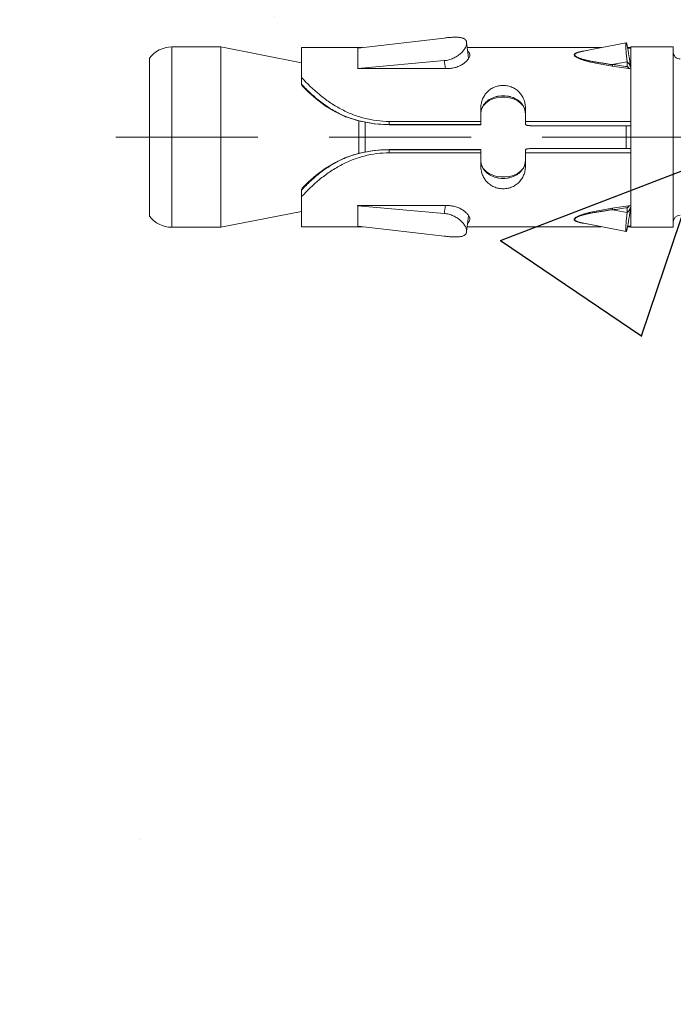
# Model space of a CAD drawing. Units: millimetres. Extents: x 411 to 5211, y 309 to 3989.
# Drawn here: x 1533 to 1562, y 3439 to 3483 of the extents above; entities that cross this region are included whole.
import ezdxf

# ---------------------------------------------------------------- set-up
doc = ezdxf.new("R2010")
doc.units = ezdxf.units.MM
doc.linetypes.add('CACHE', pattern=[9.525, 6.35, -3.175])
doc.layers.add('AF_Anchors', color=80, linetype='Continuous', lineweight=0)
doc.layers.add('AF_Concrete', color=8, linetype='Continuous')

# ---------------------------------------------------------------- blocks, each defined once
blk = doc.blocks.new('*U218')
at = {"linetype": 'CACHE'}
blk.add_line((0, 59.3), (0, -11.7), dxfattribs=at)
at = {"linetype": 'Continuous'}
for p, q in [((-3.525, 57.8), (3.525, 57.8)), ((-4.025, 56.8), (4.025, 56.8)), ((-4.025, 54.602), (-4.025, 56.8)), ((4.025, 54.602), (4.025, 56.8)), ((4.025, 54.602), (-4.025, 54.602)), ((-3.325, 51), (-4.025, 54.602)), ((3.325, 51), (4.025, 54.602)), ((-4, 51), (-2.356, 51)), ((-4, 51), (-4, 48.269)), ((-2.364, 51), (-2.36, 50.996)), ((2.356, 51), (4, 51)), ((2.36, 50.996), (2.364, 51)), ((4, 48.277), (4, 51)), ((-0.905, 49.032), (-0.917, 49.03)), ((-0.905, 49.032), (-0.905, 49.032)), ((0.905, 49.032), (0.905, 49.032)), ((-3.974, 48.494), (-4.425, 44.629)), ((-3.974, 48.5), (-3.975, 48.5)), ((-3.975, 48.5), (-3.975, 48.483)), ((-3.974, 48.494), (-3.974, 48.5)), ((-3.062, 48.494), (-3.974, 48.494)), ((-3.41, 44.629), (-3.062, 48.494)), ((-3.054, 48.5), (-3.062, 48.5)), ((-3.062, 48.5), (-3.062, 48.494)), ((-3.055, 48.494), (-3.062, 48.494)), ((-3.054, 44.5), (-3.054, 48.5)), ((0.724, 48.442), (-0.724, 48.442)), ((3.067, 48.5), (3.059, 48.5)), ((3.059, 48.5), (3.059, 44.5)), ((3.06, 48.494), (3.067, 48.494)), ((3.067, 48.494), (3.067, 48.5)), ((3.975, 48.494), (3.067, 48.494)), ((3.067, 48.494), (3.415, 44.629)), ((3.976, 48.5), (3.975, 48.5)), ((3.975, 48.5), (3.975, 48.494)), ((4.426, 44.629), (3.975, 48.494)), ((3.976, 48.483), (3.976, 48.5)), ((0.67, 48.156), (-0.67, 48.156)), ((-0.702, 47.092), (-0.556, 47.092)), ((-0.702, 43), (-0.702, 47.092)), ((-0.562, 47.092), (-0.562, 43)), ((-0.556, 43.006), (-0.556, 47.092)), ((0.702, 47.092), (0.556, 47.092)), ((0.556, 47.092), (0.556, 43.006)), ((0.562, 47.092), (0.562, 43)), ((0.702, 43), (0.702, 47.092)), ((-3.054, 44.574), (-3.41, 44.629)), ((3.059, 44.574), (3.415, 44.629)), ((-4.231, 43.631), (-3.521, 43.54)), ((-4, 43.601), (-4, 37.617)), ((3.525, 43.54), (4.234, 43.631)), ((4, 37.605), (4, 43.601)), ((-1.268, 43), (-0.562, 43)), ((-0.556, 43.006), (-0.562, 43)), ((0.562, 43), (0.556, 43.006)), ((0.562, 43), (1.268, 43)), ((1.015, 43), (1.133, 42.99)), ((-1.268, 41), (-0.562, 41)), ((-1.015, 41), (-1.135, 41.01)), ((-0.702, 36.3), (-0.702, 41)), ((0.562, 41), (1.268, 41)), ((0.702, 36.3), (0.702, 41)), ((-0.509, 36.3), (-0.509, 40.7)), ((0.509, 36.3), (0.509, 40.7)), ((-3.83, 38.468), (-4.221, 36.51)), ((-3.36, 36.46), (-3.25, 37.116)), ((3.355, 36.461), (3.239, 37.151)), ((0.509, 36.5), (-0.509, 36.5)), ((4.025, 36.3), (-4.025, 36.3)), ((-4.025, 34.4), (-4.025, 36.3)), ((-4, 36.443), (-4, 36.3)), ((-3.975, 36.33), (-3.977, 36.3)), ((-3.152, 36.46), (-3.36, 36.46)), ((-3.152, 36.46), (-3.142, 36.449)), ((3.147, 36.46), (3.137, 36.448)), ((3.147, 36.46), (3.355, 36.46)), ((3.974, 36.33), (3.976, 36.3)), ((4, 36.3), (4, 36.443)), ((4.025, 34.4), (4.025, 36.3)), ((4.025, 34.4), (-4.025, 34.4))]:
    blk.add_line(p, q, dxfattribs=at)
for points in [[(-0.906, 49.034), (-1.127, 49.493), (-1.405, 49.948), (-1.705, 50.35), (-2.015, 50.702), (-2.285, 50.972)], [(2.285, 50.972), (2.013, 50.7), (1.704, 50.348), (1.403, 49.946), (1.125, 49.491), (0.906, 49.035)], [(-0.556, 47.092), (-0.597, 47.755), (-0.722, 48.434), (-0.905, 49.032)], [(0.905, 49.032), (0.722, 48.434), (0.597, 47.755), (0.556, 47.092)], [(-1.135, 41.01), (-1.282, 41.052), (-1.418, 41.128), (-1.537, 41.237), (-1.634, 41.374), (-1.707, 41.534), (-1.756, 41.712), (-1.781, 41.904), (-1.781, 42.099), (-1.755, 42.29), (-1.706, 42.468), (-1.632, 42.628), (-1.535, 42.765), (-1.416, 42.874), (-1.28, 42.949)], [(-1.28, 42.949), (-1.133, 42.99), (-1.015, 43)], [(1.133, 42.99), (1.28, 42.949), (1.416, 42.873), (1.535, 42.765), (1.632, 42.628), (1.706, 42.468), (1.755, 42.29), (1.781, 42.099), (1.781, 41.904), (1.756, 41.712), (1.707, 41.534), (1.633, 41.374), (1.537, 41.237), (1.418, 41.128), (1.282, 41.052)], [(1.282, 41.052), (1.136, 41.01), (1.015, 41)], [(4.218, 36.509), (3.91, 38.057), (3.829, 38.465)]]:
    blk.add_lwpolyline(points, dxfattribs=at)
for centre, radius, start, end in [((-2.775, 56.8), 1.25, 126.8699, 180), ((2.775, 56.8), 1.25, 0, 53.1301), ((-7.387, 45.495), 7.452, 47.0491, 47.5794), ((7.362, 45.521), 7.416, 132.4204, 132.9533), ((-1.019, 42.253), 0.746, 108.5319, 111.3497), ((-1.019, 42.251), 0.748, 108.3325, 108.533), ((-1.017, 42.244), 0.756, 100.6418, 108.3173), ((-1.014, 42.23), 0.77, 90.0295, 100.6197), ((1.014, 42.233), 0.767, 79.7986, 89.9883), ((1.017, 42.246), 0.754, 71.5971, 79.8074), ((1.019, 42.252), 0.748, 70.595, 71.5915), ((1.019, 42.253), 0.746, 69.1758, 70.5952), ((-1.019, 41.747), 0.746, 248.547, 251.2815), ((-1.019, 41.749), 0.748, 251.2804, 251.6675), ((-1.017, 41.756), 0.755, 251.6823, 259.28), ((-1.014, 41.767), 0.767, 259.2844, 269.9914), ((1.014, 41.77), 0.77, 270.0255, 280.2677), ((1.016, 41.756), 0.756, 280.2874, 288.3918), ((1.019, 41.748), 0.747, 288.4085, 289.7536), ((1.02, 41.746), 0.746, 289.7537, 290.9246), ((68.078, 47.428), 72.069, 188.22633, 188.7534), ((85.283, 50.221), 89.422, 188.41809, 188.95627), ((-86.104, 50.379), 90.254, 351.02555, 351.5588), ((-83.466, 49.732), 87.624, 351.2886, 351.72191), ((-2.574, 37.688), 1.491, 248.0992, 248.3391), ((-2.557, 37.73), 1.536, 248.3391, 248.5789), ((2.492, 37.859), 1.679, 291.7799, 291.9757), ((2.513, 37.809), 1.625, 291.9754, 292.2191), ((-3.79, 34.1), 0.3, 0, 90), ((3.79, 34.1), 0.3, 90, 180)]:
    blk.add_arc(centre, radius, start, end, dxfattribs=at)
for points, knots in [([(-0.702, 47.092), (-0.702, 47.278), (-0.726, 47.654), (-0.834, 48.208), (-1.012, 48.748), (-1.253, 49.266), (-1.55, 49.756), (-1.998, 50.353), (-2.386, 50.754), (-2.656, 51)], [0, 0, 0, 0, 0.124632, 0.249743, 0.3757, 0.502548, 0.629924, 0.756744, 1, 1, 1, 1]), ([(-2.356, 51), (-2.343, 51), (-2.316, 50.995), (-2.294, 50.98), (-2.285, 50.972)], [0, 0, 0, 0, 0.500843, 1, 1, 1, 1]), ([(-2.309, 50.949), (-2.169, 50.819), (-1.964, 50.614), (-1.708, 50.319), (-1.46, 50.003), (-1.18, 49.58), (-0.997, 49.216), (-0.917, 49.029)], [0, 0, 0, 0, 0.239739, 0.363976, 0.489986, 0.744612, 1, 1, 1, 1]), ([(0.702, 47.092), (0.702, 47.278), (0.726, 47.654), (0.834, 48.208), (1.012, 48.748), (1.253, 49.266), (1.55, 49.756), (1.998, 50.353), (2.386, 50.754), (2.656, 51)], [0, 0, 0, 0, 0.124632, 0.249743, 0.3757, 0.502548, 0.629924, 0.756744, 1, 1, 1, 1]), ([(0.917, 49.03), (0.997, 49.217), (1.18, 49.58), (1.46, 50.003), (1.709, 50.319), (1.965, 50.614), (2.169, 50.819), (2.309, 50.949)], [0, 0, 0, 0, 0.25539, 0.510018, 0.636028, 0.760267, 1, 1, 1, 1]), ([(2.356, 51), (2.343, 51), (2.316, 50.995), (2.294, 50.98), (2.285, 50.972)], [0, 0, 0, 0, 0.500843, 1, 1, 1, 1]), ([(-0.917, 49.029), (-0.801, 48.722), (-0.622, 48.083), (-0.562, 47.422), (-0.562, 47.092)], [0, 0, 0, 0, 0.498243, 1, 1, 1, 1]), ([(0.917, 49.03), (0.801, 48.722), (0.622, 48.083), (0.562, 47.422), (0.562, 47.092)], [0, 0, 0, 0, 0.498242, 1, 1, 1, 1]), ([(0.905, 49.032), (0.905, 49.032), (0.906, 49.032), (0.909, 49.032), (0.912, 49.031), (0.915, 49.03), (0.917, 49.03)], [0, 0, 0, 0, 0.088776, 0.276731, 0.579459, 1, 1, 1, 1]), ([(-4.425, 44.629), (-4.433, 44.566), (-4.446, 44.443), (-4.458, 44.264), (-4.462, 44.121), (-4.458, 44.016), (-4.451, 43.944), (-4.441, 43.879), (-4.426, 43.82), (-4.406, 43.768), (-4.382, 43.723), (-4.352, 43.687), (-4.316, 43.658), (-4.276, 43.639), (-4.246, 43.632), (-4.231, 43.631)], [0, 0, 0, 0, 0.171881, 0.336849, 0.489517, 0.5596, 0.624892, 0.685084, 0.740125, 0.790236, 0.835951, 0.878246, 0.91856, 0.95857, 1, 1, 1, 1]), ([(-4.231, 43.631), (-4.194, 43.626), (-4.135, 43.632), (-4.056, 43.657), (-3.992, 43.687), (-3.926, 43.726), (-3.835, 43.793), (-3.724, 43.898), (-3.606, 44.051), (-3.526, 44.199), (-3.475, 44.325), (-3.444, 44.424), (-3.422, 44.526), (-3.413, 44.594), (-3.41, 44.629)], [0, 0, 0, 0, 0.079634, 0.125807, 0.176407, 0.231414, 0.290551, 0.419132, 0.558182, 0.703586, 0.777612, 0.85179, 0.925713, 1, 1, 1, 1]), ([(-3.673, 43.49), (-3.64, 43.49), (-3.588, 43.502), (-3.522, 43.533), (-3.469, 43.567), (-3.416, 43.61), (-3.344, 43.68), (-3.259, 43.788), (-3.173, 43.94), (-3.106, 44.114), (-3.064, 44.303), (-3.054, 44.434), (-3.054, 44.5)], [0, 0, 0, 0, 0.077761, 0.122481, 0.171464, 0.224797, 0.28226, 0.408094, 0.546101, 0.692835, 0.845087, 1, 1, 1, 1]), ([(3.059, 44.5), (3.059, 44.434), (3.069, 44.303), (3.111, 44.114), (3.178, 43.94), (3.264, 43.788), (3.348, 43.68), (3.42, 43.61), (3.473, 43.567), (3.526, 43.533), (3.591, 43.502), (3.643, 43.49), (3.676, 43.49)], [0, 0, 0, 0, 0.155077, 0.307475, 0.454319, 0.592384, 0.718212, 0.775644, 0.828927, 0.877839, 0.922468, 1, 1, 1, 1]), ([(3.415, 44.629), (3.418, 44.594), (3.428, 44.526), (3.45, 44.424), (3.48, 44.326), (3.531, 44.199), (3.612, 44.052), (3.729, 43.899), (3.839, 43.793), (3.93, 43.726), (3.996, 43.687), (4.06, 43.657), (4.138, 43.632), (4.198, 43.626), (4.234, 43.631)], [0, 0, 0, 0, 0.074374, 0.148381, 0.222638, 0.296736, 0.442252, 0.581359, 0.709928, 0.769031, 0.823985, 0.874512, 0.920594, 1, 1, 1, 1]), ([(4.234, 43.631), (4.249, 43.632), (4.279, 43.639), (4.319, 43.658), (4.355, 43.687), (4.384, 43.723), (4.409, 43.768), (4.428, 43.82), (4.442, 43.879), (4.453, 43.944), (4.459, 44.016), (4.463, 44.121), (4.459, 44.264), (4.447, 44.443), (4.434, 44.566), (4.426, 44.629)], [0, 0, 0, 0, 0.041277, 0.081143, 0.121333, 0.163535, 0.209191, 0.259274, 0.314315, 0.37453, 0.439864, 0.510003, 0.662814, 0.827947, 1, 1, 1, 1]), ([(-3.838, 43.58), (-3.828, 43.566), (-3.806, 43.54), (-3.766, 43.511), (-3.721, 43.494), (-3.689, 43.49), (-3.673, 43.49)], [0, 0, 0, 0, 0.26681, 0.514069, 0.753908, 1, 1, 1, 1]), ([(3.676, 43.49), (3.692, 43.49), (3.724, 43.494), (3.769, 43.511), (3.808, 43.54), (3.83, 43.566), (3.84, 43.58)], [0, 0, 0, 0, 0.245921, 0.485631, 0.73292, 1, 1, 1, 1]), ([(-1.268, 43), (-1.334, 43), (-1.467, 42.989), (-1.659, 42.939), (-1.837, 42.856), (-1.969, 42.758), (-2.061, 42.665), (-2.145, 42.56), (-2.229, 42.411), (-2.292, 42.211), (-2.314, 42), (-2.292, 41.789), (-2.229, 41.589), (-2.145, 41.44), (-2.061, 41.335), (-1.969, 41.242), (-1.837, 41.144), (-1.659, 41.061), (-1.467, 41.011), (-1.334, 41), (-1.268, 41)], [0, 0, 0, 0, 0.062221, 0.123458, 0.184061, 0.244698, 0.275316, 0.306254, 0.369277, 0.434045, 0.5, 0.565955, 0.630723, 0.693746, 0.724684, 0.755302, 0.815939, 0.876542, 0.937779, 1, 1, 1, 1]), ([(-1.291, 42.948), (-1.333, 42.932), (-1.415, 42.891), (-1.525, 42.807), (-1.622, 42.705), (-1.73, 42.543), (-1.803, 42.355), (-1.839, 42.156), (-1.848, 42.001), (-1.839, 41.846), (-1.803, 41.646), (-1.731, 41.458), (-1.623, 41.296), (-1.526, 41.194), (-1.416, 41.11), (-1.334, 41.069), (-1.292, 41.052)], [0, 0, 0, 0, 0.058334, 0.11728, 0.177384, 0.239036, 0.367011, 0.43316, 0.499957, 0.566757, 0.632916, 0.760922, 0.822591, 0.882708, 0.941663, 1, 1, 1, 1]), ([(1.268, 43), (1.334, 43), (1.467, 42.989), (1.659, 42.939), (1.837, 42.856), (1.969, 42.758), (2.061, 42.665), (2.145, 42.56), (2.229, 42.411), (2.292, 42.211), (2.314, 42), (2.292, 41.789), (2.229, 41.589), (2.145, 41.44), (2.061, 41.335), (1.969, 41.242), (1.837, 41.144), (1.659, 41.061), (1.467, 41.011), (1.334, 41), (1.268, 41)], [0, 0, 0, 0, 0.062221, 0.123458, 0.184061, 0.244698, 0.275316, 0.306254, 0.369277, 0.434045, 0.5, 0.565955, 0.630723, 0.693746, 0.724684, 0.755302, 0.815939, 0.876542, 0.937779, 1, 1, 1, 1]), ([(1.286, 41.05), (1.328, 41.066), (1.411, 41.107), (1.523, 41.19), (1.62, 41.293), (1.729, 41.455), (1.803, 41.644), (1.839, 41.845), (1.848, 42.001), (1.839, 42.157), (1.802, 42.357), (1.729, 42.546), (1.619, 42.708), (1.522, 42.811), (1.41, 42.894), (1.327, 42.934), (1.285, 42.951)], [0, 0, 0, 0, 0.05835, 0.117293, 0.177389, 0.239037, 0.367035, 0.433213, 0.500042, 0.566867, 0.633036, 0.761003, 0.822635, 0.882718, 0.941653, 1, 1, 1, 1]), ([(-0.509, 40.7), (-0.509, 40.72), (-0.51, 40.758), (-0.512, 40.813), (-0.517, 40.865), (-0.523, 40.904), (-0.528, 40.931), (-0.532, 40.949), (-0.536, 40.964), (-0.541, 40.977), (-0.546, 40.987), (-0.551, 40.994), (-0.556, 40.999), (-0.56, 41), (-0.562, 41)], [0, 0, 0, 0, 0.187493, 0.368154, 0.535029, 0.682205, 0.746724, 0.80447, 0.855001, 0.89801, 0.933414, 0.961403, 0.982849, 1, 1, 1, 1]), ([(0.562, 41), (0.56, 41), (0.556, 40.999), (0.551, 40.994), (0.546, 40.987), (0.541, 40.977), (0.536, 40.964), (0.532, 40.949), (0.528, 40.931), (0.523, 40.904), (0.517, 40.865), (0.512, 40.813), (0.51, 40.758), (0.509, 40.72), (0.509, 40.7)], [0, 0, 0, 0, 0.017151, 0.038597, 0.066586, 0.10199, 0.144999, 0.19553, 0.253276, 0.317795, 0.464971, 0.631846, 0.812507, 1, 1, 1, 1]), ([(-3.838, 38.47), (-3.833, 38.493), (-3.824, 38.538), (-3.809, 38.603), (-3.792, 38.665), (-3.772, 38.72), (-3.752, 38.761), (-3.734, 38.787), (-3.716, 38.807), (-3.695, 38.822), (-3.671, 38.824), (-3.654, 38.82), (-3.637, 38.811), (-3.62, 38.798), (-3.604, 38.78), (-3.582, 38.752), (-3.556, 38.71), (-3.529, 38.653), (-3.502, 38.591), (-3.469, 38.502), (-3.431, 38.384), (-3.39, 38.237), (-3.339, 38.033), (-3.284, 37.772), (-3.226, 37.453), (-3.192, 37.238), (-3.176, 37.13)], [0, 0, 0, 0, 0.0317, 0.062238, 0.091218, 0.118076, 0.141976, 0.15255, 0.162108, 0.178347, 0.185831, 0.193609, 0.202194, 0.211841, 0.222582, 0.23436, 0.260522, 0.289374, 0.32009, 0.352168, 0.419107, 0.488518, 0.559472, 0.704281, 0.851438, 1, 1, 1, 1]), ([(-3.83, 38.468), (-3.826, 38.491), (-3.817, 38.534), (-3.801, 38.597), (-3.784, 38.656), (-3.767, 38.702), (-3.751, 38.735), (-3.739, 38.756), (-3.726, 38.775), (-3.713, 38.789), (-3.698, 38.799), (-3.681, 38.804), (-3.665, 38.803), (-3.649, 38.796), (-3.633, 38.784), (-3.618, 38.768), (-3.604, 38.748), (-3.584, 38.717), (-3.563, 38.673), (-3.539, 38.615), (-3.517, 38.553), (-3.496, 38.488), (-3.477, 38.42), (-3.452, 38.327), (-3.424, 38.207), (-3.393, 38.061), (-3.37, 37.938), (-3.353, 37.838), (-3.335, 37.737), (-3.319, 37.636), (-3.306, 37.534), (-3.295, 37.457), (-3.283, 37.381), (-3.269, 37.304), (-3.254, 37.228), (-3.247, 37.177), (-3.244, 37.151)], [0, 0, 0, 0, 0.031917, 0.062718, 0.092, 0.119145, 0.131637, 0.14321, 0.153731, 0.163102, 0.171392, 0.178929, 0.186371, 0.194438, 0.203579, 0.213924, 0.225415, 0.237895, 0.26524, 0.294881, 0.326123, 0.35851, 0.391731, 0.425597, 0.494725, 0.565143, 0.636452, 0.672361, 0.708406, 0.780859, 0.817251, 0.853711, 0.890204, 0.926735, 0.963321, 1, 1, 1, 1]), ([(3.172, 37.13), (3.188, 37.239), (3.221, 37.454), (3.279, 37.773), (3.335, 38.035), (3.386, 38.238), (3.427, 38.386), (3.465, 38.504), (3.499, 38.593), (3.526, 38.655), (3.554, 38.711), (3.579, 38.753), (3.602, 38.782), (3.618, 38.799), (3.635, 38.812), (3.652, 38.82), (3.669, 38.824), (3.687, 38.822), (3.703, 38.815), (3.718, 38.802), (3.732, 38.786), (3.75, 38.759), (3.77, 38.718), (3.79, 38.662), (3.807, 38.601), (3.823, 38.535), (3.832, 38.49), (3.836, 38.467)], [0, 0, 0, 0, 0.148476, 0.29555, 0.440273, 0.511187, 0.580547, 0.647424, 0.679471, 0.710143, 0.738903, 0.765002, 0.776738, 0.787439, 0.797029, 0.805573, 0.813345, 0.820856, 0.828714, 0.83736, 0.847009, 0.857674, 0.881721, 0.908643, 0.93768, 0.968264, 1, 1, 1, 1]), ([(3.239, 37.151), (3.242, 37.177), (3.25, 37.228), (3.264, 37.304), (3.279, 37.381), (3.291, 37.458), (3.301, 37.534), (3.315, 37.636), (3.331, 37.738), (3.349, 37.839), (3.366, 37.939), (3.39, 38.062), (3.42, 38.209), (3.448, 38.328), (3.473, 38.422), (3.493, 38.489), (3.514, 38.555), (3.536, 38.617), (3.56, 38.675), (3.582, 38.719), (3.601, 38.749), (3.616, 38.769), (3.631, 38.785), (3.647, 38.796), (3.663, 38.803), (3.68, 38.804), (3.696, 38.799), (3.711, 38.788), (3.725, 38.773), (3.743, 38.747), (3.762, 38.708), (3.782, 38.654), (3.799, 38.594), (3.815, 38.531), (3.824, 38.487), (3.829, 38.465)], [0, 0, 0, 0, 0.036662, 0.073233, 0.109749, 0.146232, 0.182683, 0.219061, 0.291482, 0.327513, 0.363408, 0.434687, 0.505075, 0.574163, 0.608007, 0.641208, 0.673556, 0.704759, 0.734353, 0.761604, 0.774034, 0.785452, 0.795731, 0.804813, 0.812841, 0.820292, 0.827896, 0.836288, 0.845773, 0.856382, 0.880575, 0.90784, 0.937197, 0.968049, 1, 1, 1, 1]), ([(-3.866, 38.295), (-3.863, 38.31), (-3.855, 38.368), (-3.846, 38.427), (-3.838, 38.47)], [0, 0, 0, 0, 0.254552, 1, 1, 1, 1]), ([(3.836, 38.467), (3.839, 38.453), (3.849, 38.395), (3.858, 38.337), (3.864, 38.292)], [0, 0, 0, 0, 0.245085, 1, 1, 1, 1]), ([(-3.25, 37.116), (-3.236, 37.118), (-3.211, 37.122), (-3.187, 37.127), (-3.176, 37.13)], [0, 0, 0, 0, 0.553802, 1, 1, 1, 1]), ([(3.245, 37.116), (3.231, 37.118), (3.207, 37.122), (3.182, 37.127), (3.172, 37.13)], [0, 0, 0, 0, 0.553577, 1, 1, 1, 1]), ([(-4.221, 36.51), (-4.22, 36.512), (-4.216, 36.515), (-4.21, 36.517), (-4.203, 36.519), (-4.194, 36.52), (-4.178, 36.522), (-4.154, 36.524), (-4.12, 36.524), (-4.061, 36.524), (-3.973, 36.52), (-3.849, 36.512), (-3.703, 36.499), (-3.537, 36.482), (-3.421, 36.468), (-3.36, 36.46)], [0, 0, 0, 0, 0.008199, 0.014874, 0.023525, 0.0342, 0.046903, 0.078324, 0.117603, 0.16454, 0.280539, 0.424678, 0.594847, 0.788067, 1, 1, 1, 1]), ([(-4.1, 36.46), (-4.11, 36.463), (-4.128, 36.468), (-4.153, 36.476), (-4.175, 36.483), (-4.192, 36.489), (-4.205, 36.495), (-4.213, 36.5), (-4.218, 36.503), (-4.22, 36.506), (-4.221, 36.508), (-4.221, 36.51)], [0, 0, 0, 0, 0.230218, 0.428537, 0.595521, 0.731816, 0.838251, 0.916037, 0.944884, 0.96771, 1, 1, 1, 1]), ([(3.355, 36.46), (3.416, 36.468), (3.532, 36.483), (3.698, 36.5), (3.845, 36.512), (3.969, 36.52), (4.058, 36.524), (4.117, 36.524), (4.151, 36.524), (4.175, 36.522), (4.191, 36.52), (4.2, 36.519), (4.208, 36.517), (4.214, 36.515), (4.218, 36.512), (4.218, 36.509)], [0, 0, 0, 0, 0.211772, 0.404877, 0.575043, 0.719204, 0.835231, 0.882192, 0.921523, 0.952983, 0.965702, 0.976391, 0.985058, 0.991752, 1, 1, 1, 1]), ([(4.218, 36.509), (4.219, 36.508), (4.218, 36.505), (4.215, 36.503), (4.211, 36.499), (4.203, 36.495), (4.19, 36.489), (4.173, 36.482), (4.152, 36.475), (4.127, 36.468), (4.109, 36.463), (4.099, 36.46)], [0, 0, 0, 0, 0.032725, 0.055692, 0.084626, 0.16246, 0.268831, 0.404994, 0.571815, 0.76996, 1, 1, 1, 1]), ([(-3.13, 36.301), (-3.3, 36.328), (-3.623, 36.38), (-3.946, 36.434), (-4.1, 36.46)], [0, 0, 0, 0, 0.524111, 1, 1, 1, 1]), ([(-3.985, 36.441), (-3.983, 36.432), (-3.98, 36.414), (-3.975, 36.377), (-3.974, 36.348), (-3.975, 36.33)], [0, 0, 0, 0, 0.249171, 0.498757, 1, 1, 1, 1]), ([(-3.13, 36.305), (-3.16, 36.317), (-3.203, 36.336), (-3.255, 36.364), (-3.287, 36.383), (-3.313, 36.402), (-3.339, 36.426), (-3.355, 36.446), (-3.36, 36.46)], [0, 0, 0, 0, 0.34824, 0.494938, 0.625065, 0.739495, 0.839301, 1, 1, 1, 1]), ([(-3.148, 36.448), (-3.148, 36.449), (-3.15, 36.453), (-3.151, 36.457), (-3.152, 36.46)], [0, 0, 0, 0, 0.25588, 1, 1, 1, 1]), ([(-3.109, 36.397), (-3.117, 36.405), (-3.132, 36.421), (-3.144, 36.439), (-3.148, 36.448)], [0, 0, 0, 0, 0.543933, 1, 1, 1, 1]), ([(-3.142, 36.449), (-3.133, 36.437), (-3.115, 36.413), (-3.083, 36.364), (-3.062, 36.326), (-3.049, 36.3)], [0, 0, 0, 0, 0.257929, 0.510266, 1, 1, 1, 1]), ([(3.137, 36.448), (3.128, 36.437), (3.11, 36.413), (3.078, 36.364), (3.057, 36.326), (3.044, 36.3)], [0, 0, 0, 0, 0.2579, 0.51023, 1, 1, 1, 1]), ([(3.103, 36.396), (3.112, 36.404), (3.128, 36.419), (3.139, 36.438), (3.143, 36.448)], [0, 0, 0, 0, 0.547464, 1, 1, 1, 1]), ([(3.127, 36.301), (3.297, 36.328), (3.621, 36.38), (3.945, 36.433), (4.099, 36.46)], [0, 0, 0, 0, 0.52364, 1, 1, 1, 1]), ([(3.127, 36.305), (3.158, 36.317), (3.2, 36.336), (3.252, 36.364), (3.283, 36.383), (3.309, 36.403), (3.334, 36.426), (3.349, 36.446), (3.355, 36.46)], [0, 0, 0, 0, 0.349164, 0.496736, 0.627077, 0.741119, 0.840116, 1, 1, 1, 1]), ([(3.143, 36.448), (3.143, 36.449), (3.145, 36.453), (3.146, 36.457), (3.147, 36.46)], [0, 0, 0, 0, 0.256102, 1, 1, 1, 1]), ([(3.984, 36.441), (3.98, 36.423), (3.974, 36.386), (3.974, 36.349), (3.974, 36.33)], [0, 0, 0, 0, 0.498526, 1, 1, 1, 1])]:
    blk.add_open_spline(points, degree=3, knots=knots, dxfattribs=at)
blk = doc.blocks.new('*U115')
at = {"layer": 'AF_Anchors', "rotation": 89.99999999999999}
blk.add_blockref('*U218', (11, 0), dxfattribs=at)

msp = doc.modelspace()

# ---------------------------------------------------------------- hatches: boundary and pattern name
at = {"layer": 'AF_Concrete'}
h = msp.add_hatch(dxfattribs=at)
h.set_pattern_fill('AR-CONC', color=256, scale=0.5)
h.set_pattern_definition([(50, (2184.71, 4262.13), (91.0923, -7.9695), [9.525, -104.775]), (355, (2184.71, 4262.13), (-17.622, 95.5284), [7.62, -83.82]), (100.4514, (2192.3, 4261.46), (73.4706, 87.559), [8.095, -89.045]), (46.184, (2184.71, 4287.53), (135.54, -21.021), [14.287, -157.162]), (96.636, (2196, 4285.78), (118.702, 123.713), [12.143, -133.568]), (351.184, (2184.7, 4287.53), (118.702, 123.713), [11.43, -125.73]), (21, (2197.41, 4281.18), (75.807, -51.1326), [9.525, -104.775]), (326, (2197.41, 4281.18), (30.901, 92.094), [7.62, -83.82]), (71.4514, (2203.72, 4276.92), (106.708, 40.9614), [8.095, -89.045]), (37.5, (2184.706, 4262.127), (1.5443, 42.2775), [0, -82.804, 0, -85.09, 0, -84.1375]), (7.5, (2184.706, 4262.127), (33.4098, 50.0903), [0, -48.514, 0, -80.899, 0, -32.0675]), (327.5, (2156.385, 4262.127), (67.7953, -2.8644), [0, -31.75, 0, -99.06, 0, -131.445]), (317.5, (2143.685, 4262.127), (74.0646, 12.7132), [0, -41.275, 0, -65.786, 0, -93.345])])
h.paths.add_polyline_path([(1435.46, 3393.931), (1435.46, 3808.931), (1585.46, 3808.931), (1585.46, 3393.931)])

# ---------------------------------------------------------------- block references
msp.add_blockref('*U115', (1585.46, 3477.365))

doc.saveas('drawing.dxf')
